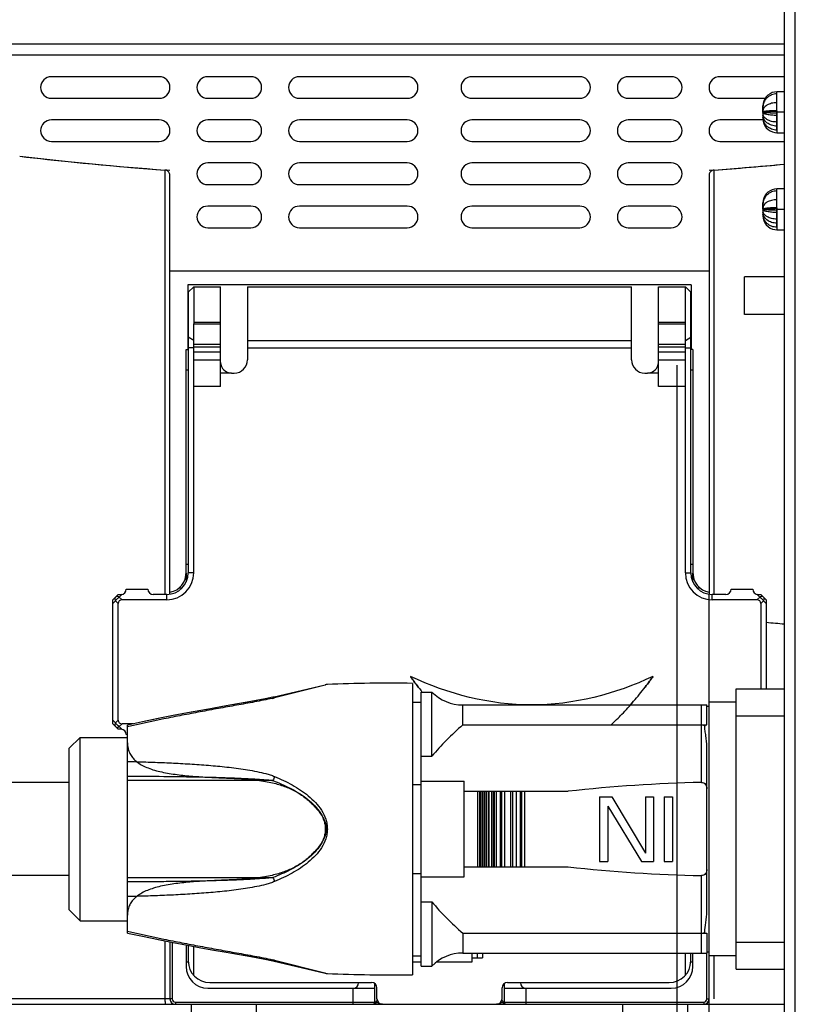
# Model space of a CAD drawing. Units: millimetres. Extents: x 4588 to 18552, y 1547 to 3255.
# Drawn here: x 13921 to 13993, y 2575 to 2666 of the extents above; entities that cross this region are included whole.
import ezdxf

# ---------------------------------------------------------------- set-up
doc = ezdxf.new("R2010")
doc.units = ezdxf.units.MM
for name, color, linetype in [('02___PRT_ALL_AXES', 7, 'Continuous'), ('03___PRT_ALL_CURVES', 7, 'Continuous'), ('101', 7, 'Continuous')]:
    doc.layers.add(name, color=color, linetype=linetype)

msp = doc.modelspace()

# ---------------------------------------------------------------- linework, layer by layer
at = {"color": 7, "linetype": 'Continuous'}
for p, q in [((13991.933, 2215.809), (13991.933, 2903.409)), ((13992.933, 2215.809), (13992.933, 2903.409)), ((13991.933, 2663.609), (13865.033, 2663.609)), ((13991.933, 2662.609), (13879.933, 2662.609)), ((13933.933, 2660.609), (13923.933, 2660.609)), ((13942.433, 2660.609), (13938.433, 2660.609)), ((13956.933, 2660.609), (13946.933, 2660.609)), ((13972.933, 2660.609), (13962.933, 2660.609)), ((13981.433, 2660.609), (13977.433, 2660.609)), ((13991.933, 2660.609), (13985.933, 2660.609)), ((13923.933, 2658.609), (13933.933, 2658.609)), ((13938.433, 2658.609), (13942.433, 2658.609)), ((13946.933, 2658.609), (13956.933, 2658.609)), ((13962.933, 2658.609), (13972.933, 2658.609)), ((13977.433, 2658.609), (13981.433, 2658.609)), ((13985.933, 2658.609), (13990.144, 2658.609)), ((13933.933, 2656.609), (13923.933, 2656.609)), ((13942.433, 2656.609), (13938.433, 2656.609)), ((13956.933, 2656.609), (13946.933, 2656.609)), ((13972.933, 2656.609), (13962.933, 2656.609)), ((13981.433, 2656.609), (13977.433, 2656.609)), ((13989.933, 2656.609), (13985.933, 2656.609)), ((13923.933, 2654.609), (13933.933, 2654.609)), ((13938.433, 2654.609), (13942.433, 2654.609)), ((13946.933, 2654.609), (13956.933, 2654.609)), ((13962.933, 2654.609), (13972.933, 2654.609)), ((13977.433, 2654.609), (13981.433, 2654.609)), ((13985.933, 2654.609), (13991.933, 2654.609)), ((13934.469, 2651.957), (13934.469, 2612.609)), ((13942.433, 2652.609), (13938.433, 2652.609)), ((13956.933, 2652.609), (13946.933, 2652.609)), ((13972.933, 2652.609), (13962.933, 2652.609)), ((13981.433, 2652.609), (13977.433, 2652.609)), ((13985.397, 2612.609), (13985.397, 2651.957)), ((13934.933, 2612.609), (13934.933, 2651.459)), ((13984.933, 2651.459), (13984.933, 2612.609)), ((13938.433, 2650.609), (13942.433, 2650.609)), ((13946.933, 2650.609), (13956.933, 2650.609)), ((13962.933, 2650.609), (13972.933, 2650.609)), ((13977.433, 2650.609), (13981.433, 2650.609)), ((13942.433, 2648.609), (13938.433, 2648.609)), ((13956.933, 2648.609), (13946.933, 2648.609)), ((13972.933, 2648.609), (13962.933, 2648.609)), ((13981.433, 2648.609), (13977.433, 2648.609)), ((13938.433, 2646.609), (13942.433, 2646.609)), ((13946.933, 2646.609), (13956.933, 2646.609)), ((13962.933, 2646.609), (13972.933, 2646.609)), ((13977.433, 2646.609), (13981.433, 2646.609)), ((13934.933, 2642.609), (13984.933, 2642.609)), ((13936.583, 2641.309), (13936.583, 2635.309)), ((13983.283, 2641.309), (13936.583, 2641.309)), ((13936.633, 2640.624), (13937.133, 2641.124)), ((13937.133, 2641.124), (13937.133, 2637.811)), ((13939.633, 2631.891), (13939.633, 2641.124)), ((13942.133, 2641.123), (13942.133, 2634.374)), ((13977.733, 2634.374), (13977.733, 2641.123)), ((13980.233, 2631.891), (13980.233, 2641.124)), ((13982.733, 2637.811), (13982.733, 2641.124)), ((13983.233, 2640.624), (13982.733, 2641.124)), ((13983.283, 2641.309), (13983.283, 2635.309)), ((13936.633, 2640.009), (13936.583, 2640.009)), ((13936.633, 2640.624), (13936.633, 2614.609)), ((13983.233, 2614.609), (13983.233, 2640.624)), ((13983.283, 2640.009), (13983.233, 2640.009)), ((13939.633, 2637.811), (13937.133, 2637.811)), ((13937.133, 2614.609), (13937.133, 2637.692)), ((13937.135, 2637.692), (13939.633, 2637.692)), ((13982.733, 2637.811), (13980.233, 2637.811)), ((13980.233, 2637.692), (13982.731, 2637.692)), ((13982.733, 2614.609), (13982.733, 2637.692)), ((13937.133, 2636.14), (13936.633, 2636.47)), ((13982.733, 2636.14), (13983.233, 2636.47)), ((13936.583, 2636.209), (13936.633, 2636.209)), ((13937.133, 2635.478), (13936.633, 2635.478)), ((13937.133, 2635.821), (13939.633, 2635.821)), ((13937.133, 2635.549), (13939.633, 2635.549)), ((13942.133, 2636.14), (13977.733, 2636.14)), ((13942.133, 2635.478), (13977.733, 2635.478)), ((13980.233, 2635.821), (13982.733, 2635.821)), ((13980.233, 2635.549), (13982.733, 2635.549)), ((13982.733, 2635.478), (13983.233, 2635.478)), ((13983.233, 2636.209), (13983.283, 2636.209)), ((13936.433, 2614.678), (13936.433, 2635.309)), ((13936.433, 2635.309), (13936.583, 2635.309)), ((13937.133, 2635.1), (13939.633, 2635.1)), ((13980.233, 2635.1), (13982.733, 2635.1)), ((13983.433, 2635.309), (13983.283, 2635.309)), ((13983.433, 2635.309), (13983.433, 2614.678)), ((13939.633, 2634.324), (13937.133, 2634.324)), ((13982.733, 2634.324), (13980.233, 2634.324)), ((13936.633, 2633.411), (13936.433, 2633.411)), ((13940.632, 2633.124), (13939.633, 2633.112)), ((13940.632, 2633.124), (13940.883, 2633.124)), ((13978.983, 2633.124), (13979.234, 2633.124)), ((13980.233, 2633.112), (13979.234, 2633.124)), ((13983.433, 2633.411), (13983.233, 2633.411)), ((13939.633, 2631.891), (13937.133, 2631.891)), ((13982.733, 2631.891), (13980.233, 2631.891)), ((13936.433, 2615.411), (13936.633, 2615.411)), ((13983.233, 2615.411), (13983.433, 2615.411)), ((13936.433, 2614.594), (13936.433, 2613.773)), ((13937.133, 2614.609), (13936.633, 2614.609)), ((13982.733, 2614.609), (13983.233, 2614.609)), ((13983.433, 2613.773), (13983.433, 2614.594)), ((13929.633, 2612.109), (13930.133, 2612.609)), ((13930.133, 2612.609), (13930.383, 2612.609)), ((13930.5, 2612.623), (13930.236, 2612.359)), ((13930.883, 2613.109), (13932.883, 2613.109)), ((13934.633, 2612.609), (13933.383, 2612.609)), ((13934.633, 2612.109), (13934.633, 2612.609)), ((13935.783, 2613.209), (13936.058, 2613.209)), ((13983.808, 2613.209), (13984.083, 2613.209)), ((13985.233, 2612.109), (13985.233, 2612.609)), ((13986.483, 2612.609), (13985.233, 2612.609)), ((13986.983, 2613.109), (13988.983, 2613.109)), ((13989.365, 2612.623), (13989.629, 2612.359)), ((13989.483, 2612.609), (13989.733, 2612.609)), ((13990.233, 2612.109), (13989.733, 2612.609)), ((13929.633, 2600.609), (13929.633, 2612.109)), ((13929.633, 2611.755), (13929.883, 2612.005)), ((13930.133, 2611.755), (13929.883, 2612.005)), ((13930.133, 2600.962), (13930.133, 2611.755)), ((13930.486, 2612.109), (13930.236, 2612.359)), ((13934.633, 2612.109), (13930.486, 2612.109)), ((13989.379, 2612.109), (13985.233, 2612.109)), ((13989.379, 2612.109), (13989.629, 2612.359)), ((13989.733, 2611.755), (13989.983, 2612.005)), ((13989.733, 2611.755), (13989.733, 2603.859)), ((13990.233, 2611.755), (13989.983, 2612.005)), ((13990.233, 2612.109), (13990.233, 2603.859)), ((13957.433, 2604.362), (13957.433, 2577.356)), ((13944.474, 2603.073), (13949.339, 2604.232)), ((13949.314, 2604.204), (13944.64, 2603.028)), ((13949.352, 2604.214), (13949.314, 2604.204)), ((13949.529, 2604.258), (13949.352, 2604.214)), ((13958.233, 2578.159), (13958.233, 2603.559)), ((13958.233, 2603.559), (13959.233, 2603.559)), ((13959.233, 2597.602), (13959.233, 2603.559)), ((13987.433, 2577.859), (13987.433, 2603.859)), ((13987.433, 2603.859), (13991.933, 2603.859)), ((13943.745, 2602.917), (13943.743, 2602.917)), ((13944.474, 2603.073), (13943.749, 2602.918)), ((13957.433, 2602.609), (13958.233, 2602.609)), ((13984.933, 2575.109), (13984.933, 2602.609)), ((13987.433, 2602.609), (13984.933, 2602.609)), ((13962.089, 2600.523), (13962.089, 2602.359)), ((13962.089, 2602.359), (13984.233, 2602.359)), ((13984.233, 2595.181), (13984.233, 2602.359)), ((13984.733, 2602.259), (13984.933, 2602.259)), ((13929.633, 2600.962), (13929.883, 2600.712)), ((13930.133, 2600.962), (13929.883, 2600.712)), ((13932.388, 2600.803), (13930.99, 2600.499)), ((13933.852, 2601.106), (13932.388, 2600.803)), ((13987.433, 2601.359), (13991.933, 2601.359)), ((13930.133, 2600.109), (13929.633, 2600.609)), ((13930.383, 2600.109), (13930.133, 2600.109)), ((13930.486, 2600.609), (13930.236, 2600.359)), ((13930.5, 2600.095), (13930.236, 2600.359)), ((13931.494, 2600.609), (13930.486, 2600.609)), ((13930.99, 2581.218), (13930.99, 2600.499)), ((13962.089, 2600.523), (13984.233, 2600.523)), ((13984.533, 2600.439), (13984.533, 2600.523)), ((13925.59, 2598.359), (13926.59, 2599.359)), ((13926.59, 2582.359), (13926.59, 2599.359)), ((13926.59, 2599.359), (13930.99, 2599.359)), ((13930.99, 2599.609), (13930.883, 2599.609)), ((13925.59, 2583.359), (13925.59, 2598.359)), ((13984.733, 2583.237), (13984.733, 2598.48)), ((13958.233, 2597.602), (13959.233, 2597.602)), ((13944.485, 2595.359), (13930.99, 2595.359)), ((13958.233, 2595.288), (13962.233, 2595.288)), ((13962.233, 2586.43), (13962.233, 2595.288)), ((13925.59, 2595.159), (13902.933, 2595.159)), ((13957.433, 2594.99), (13958.233, 2594.99)), ((13962.233, 2594.359), (13971.876, 2594.359)), ((13963.495, 2587.359), (13963.495, 2594.359)), ((13963.635, 2594.359), (13963.635, 2587.359)), ((13963.743, 2594.359), (13963.743, 2587.359)), ((13963.894, 2594.359), (13963.894, 2587.359)), ((13964.047, 2594.359), (13964.047, 2587.359)), ((13964.113, 2594.359), (13964.113, 2587.359)), ((13964.252, 2594.359), (13964.252, 2587.359)), ((13964.45, 2594.359), (13964.45, 2587.359)), ((13964.517, 2594.359), (13964.517, 2587.359)), ((13964.747, 2594.359), (13964.747, 2587.359)), ((13964.924, 2594.359), (13964.924, 2587.359)), ((13965.011, 2594.359), (13965.011, 2587.359)), ((13965.197, 2594.359), (13965.197, 2587.359)), ((13965.55, 2594.359), (13965.55, 2587.359)), ((13965.679, 2594.359), (13965.679, 2587.359)), ((13965.953, 2594.359), (13965.953, 2587.359)), ((13966.524, 2594.359), (13966.524, 2587.359)), ((13966.698, 2594.359), (13966.698, 2587.359)), ((13967.054, 2594.359), (13967.054, 2587.359)), ((13967.403, 2594.359), (13967.403, 2587.359)), ((13967.532, 2594.359), (13967.532, 2587.359)), ((13967.819, 2594.359), (13967.819, 2587.359)), ((13974.783, 2593.859), (13974.783, 2587.859)), ((13974.783, 2593.859), (13975.908, 2593.859)), ((13975.908, 2593.859), (13979.033, 2588.625)), ((13979.033, 2593.859), (13979.033, 2588.625)), ((13979.033, 2593.859), (13979.783, 2593.859)), ((13979.783, 2593.859), (13979.783, 2587.859)), ((13980.783, 2593.859), (13980.783, 2587.859)), ((13980.783, 2593.859), (13981.533, 2593.859)), ((13981.533, 2593.859), (13981.533, 2587.859)), ((13975.533, 2592.965), (13975.533, 2587.859)), ((13975.533, 2592.965), (13978.658, 2587.859)), ((13962.233, 2587.359), (13971.876, 2587.359)), ((13974.783, 2587.859), (13975.533, 2587.859)), ((13978.658, 2587.859), (13979.783, 2587.859)), ((13980.783, 2587.859), (13981.533, 2587.859)), ((13925.59, 2586.559), (13902.933, 2586.559)), ((13930.99, 2586.359), (13944.485, 2586.359)), ((13957.433, 2586.728), (13958.233, 2586.728)), ((13958.233, 2586.43), (13962.233, 2586.43)), ((13984.233, 2579.359), (13984.233, 2586.537)), ((13925.59, 2583.359), (13926.59, 2582.359)), ((13958.233, 2584.116), (13959.233, 2584.116)), ((13959.233, 2584.116), (13959.233, 2578.159)), ((13926.59, 2582.359), (13930.99, 2582.359)), ((13930.99, 2581.218), (13932.395, 2580.913)), ((13932.388, 2580.915), (13933.859, 2580.611)), ((13962.089, 2581.195), (13962.089, 2579.359)), ((13962.089, 2581.195), (13984.233, 2581.195)), ((13984.533, 2581.195), (13984.533, 2581.279)), ((13934.469, 2580.49), (13934.469, 2575.109)), ((13934.933, 2580.398), (13934.933, 2575.109)), ((13935.133, 2580.358), (13935.133, 2575.109)), ((13936.433, 2580.111), (13936.433, 2578.109)), ((13936.633, 2580.073), (13936.633, 2578.624)), ((13937.133, 2577.301), (13937.133, 2579.981)), ((13987.433, 2580.359), (13991.933, 2580.359)), ((13957.433, 2579.109), (13958.233, 2579.109)), ((13962.089, 2579.359), (13984.233, 2579.359)), ((13962.933, 2579.359), (13962.933, 2578.509)), ((13962.933, 2578.924), (13963.933, 2578.924)), ((13963.433, 2579.359), (13963.433, 2578.924)), ((13963.933, 2579.359), (13963.933, 2578.924)), ((13982.733, 2577.301), (13982.733, 2579.359)), ((13983.233, 2578.624), (13983.233, 2579.359)), ((13983.433, 2578.109), (13983.433, 2579.359)), ((13984.733, 2579.459), (13984.933, 2579.459)), ((13984.733, 2575.109), (13984.733, 2579.359)), ((13987.433, 2579.109), (13984.933, 2579.109)), ((13985.397, 2575.109), (13985.397, 2579.109)), ((13936.433, 2578.542), (13936.633, 2578.542)), ((13944.475, 2578.645), (13949.339, 2577.486)), ((13944.64, 2578.69), (13949.302, 2577.517)), ((13958.233, 2578.509), (13957.433, 2578.509)), ((13958.233, 2578.159), (13959.233, 2578.159)), ((13962.933, 2578.509), (13959.652, 2578.509)), ((13983.233, 2578.542), (13983.433, 2578.542)), ((13949.302, 2577.517), (13949.354, 2577.504)), ((13949.354, 2577.504), (13949.529, 2577.459)), ((13987.433, 2577.859), (13991.933, 2577.859)), ((13938.433, 2576.109), (13953.91, 2576.109)), ((13938.633, 2576.624), (13953.633, 2576.624)), ((13951.933, 2574.609), (13951.933, 2576.109)), ((13953.933, 2574.809), (13953.933, 2576.522)), ((13954.133, 2575.124), (13954.133, 2576.124)), ((13965.733, 2575.124), (13965.733, 2576.124)), ((13965.933, 2576.522), (13965.933, 2574.809)), ((13965.955, 2576.109), (13981.433, 2576.109)), ((13966.233, 2576.624), (13981.233, 2576.624)), ((13967.933, 2576.109), (13967.933, 2574.609)), ((13935.133, 2575.109), (13883.367, 2575.109)), ((13934.933, 2574.609), (13954.633, 2574.609)), ((13935.433, 2574.809), (13935.433, 2574.609)), ((13935.433, 2574.809), (13953.933, 2574.809)), ((13936.933, 2544.409), (13936.933, 2574.609)), ((13942.933, 2574.609), (13942.933, 2544.409)), ((13953.933, 2574.809), (13954.1, 2574.804)), ((13954.433, 2574.671), (13954.433, 2574.609)), ((13954.633, 2574.624), (13965.233, 2574.624)), ((13965.233, 2574.609), (13984.933, 2574.609)), ((13965.433, 2574.671), (13965.433, 2574.609)), ((13965.611, 2574.803), (13965.806, 2574.804)), ((13965.806, 2574.804), (13965.916, 2574.807)), ((13965.933, 2574.809), (13984.433, 2574.809)), ((13976.933, 2544.409), (13976.933, 2574.609)), ((13982.933, 2574.609), (13982.933, 2544.409)), ((13984.433, 2574.809), (13984.433, 2574.609)), ((13984.733, 2575.109), (13984.933, 2575.109))]:
    msp.add_line(p, q, dxfattribs=at)
at = {"color": 2, "linetype": 'Continuous'}
for p, q in [((13934.933, 2651.924), (13934.468, 2651.957)), ((13985.397, 2651.957), (13984.933, 2651.924)), ((13981.933, 2633.859), (13981.933, 2547.859)), ((13984.933, 2602.609), (13984.933, 2612.609)), ((13984.733, 2600.523), (13984.733, 2602.359)), ((13984.233, 2600.523), (13984.733, 2600.523)), ((13984.233, 2581.195), (13984.733, 2581.195)), ((13984.733, 2581.195), (13984.733, 2579.359)), ((13879.933, 2574.609), (13934.933, 2574.609)), ((13984.933, 2569.258), (13984.933, 2575.109)), ((13984.933, 2574.609), (13991.933, 2574.609))]:
    msp.add_line(p, q, dxfattribs=at)
at = {"color": 6, "linetype": 'Continuous'}
for p, q in [((13984.233, 2602.359), (13984.733, 2602.359)), ((13984.233, 2579.359), (13984.733, 2579.359))]:
    msp.add_line(p, q, dxfattribs=at)
at = {"color": 7, "linetype": 'Continuous'}
for points in [[(13943.749, 2602.918), (13942.938, 2602.765), (13942.106, 2602.616), (13941.19, 2602.456)], [(13942.943, 2602.766), (13942.111, 2602.617), (13941.196, 2602.457)], [(13937.808, 2601.86), (13936.551, 2601.629), (13935.239, 2601.38), (13933.852, 2601.106)], [(13937.801, 2601.859), (13936.544, 2601.628), (13935.232, 2601.379)], [(13940.157, 2602.276), (13939.018, 2602.076), (13937.801, 2601.859)], [(13941.196, 2602.457), (13940.15, 2602.275), (13939.011, 2602.075)], [(13933.859, 2601.107), (13932.395, 2600.804), (13930.99, 2600.499)], [(13933.852, 2580.612), (13935.232, 2580.339), (13936.544, 2580.09), (13937.801, 2579.859), (13939.011, 2579.643), (13940.15, 2579.443)], [(13933.859, 2580.611), (13935.239, 2580.338), (13936.551, 2580.088), (13937.808, 2579.857), (13939.018, 2579.641), (13940.157, 2579.442)], [(13940.15, 2579.443), (13941.196, 2579.261), (13942.111, 2579.101), (13942.943, 2578.952), (13943.745, 2578.8)], [(13941.19, 2579.262), (13942.106, 2579.102), (13942.938, 2578.953), (13943.743, 2578.801), (13944.475, 2578.645)]]:
    msp.add_lwpolyline(points, dxfattribs=at)
for centre, radius, start, end in [((13923.933, 2659.609), 1, 90, 270), ((13933.933, 2659.609), 1, 270, 90), ((13938.433, 2659.609), 1, 90, 270), ((13942.433, 2659.609), 1, 270, 90), ((13946.933, 2659.609), 1, 90, 270), ((13956.933, 2659.609), 1, 270, 90), ((13962.933, 2659.609), 1, 90, 270), ((13972.933, 2659.609), 1, 270, 90), ((13977.433, 2659.609), 1, 90, 270), ((13981.433, 2659.609), 1, 270, 90), ((13985.933, 2659.609), 1, 90, 270), ((13923.933, 2655.609), 1, 90, 270), ((13933.933, 2655.609), 1, 270, 90), ((13938.433, 2655.609), 1, 90, 270), ((13942.433, 2655.609), 1, 270, 90), ((13946.933, 2655.609), 1, 90, 270), ((13956.933, 2655.609), 1, 270, 90), ((13962.933, 2655.609), 1, 90, 270), ((13972.933, 2655.609), 1, 270, 90), ((13977.433, 2655.609), 1, 90, 270), ((13981.433, 2655.609), 1, 270, 90), ((13985.933, 2655.609), 1, 90, 270), ((13954.573, 2936.445), 285.194, 263.23831, 265.31684), ((13957.06, 2966.016), 314.87, 265.30513, 265.88567), ((13938.433, 2651.609), 1, 90, 270), ((13942.433, 2651.609), 1, 270, 90), ((13946.933, 2651.609), 1, 90, 270), ((13956.933, 2651.609), 1, 270, 90), ((13962.933, 2651.609), 1, 90, 270), ((13972.933, 2651.609), 1, 270, 90), ((13977.433, 2651.609), 1, 90, 270), ((13981.433, 2651.609), 1, 270, 90), ((13962.76, 2966.538), 315.395, 274.11584, 274.66096), ((13964.155, 2949.495), 298.294, 274.65994, 275.34345), ((13938.433, 2647.609), 1, 90, 270), ((13942.433, 2647.609), 1, 270, 90), ((13946.933, 2647.609), 1, 90, 270), ((13956.933, 2647.609), 1, 270, 90), ((13962.933, 2647.609), 1, 90, 270), ((13972.933, 2647.609), 1, 270, 90), ((13977.433, 2647.609), 1, 90, 270), ((13981.433, 2647.609), 1, 270, 90), ((13940.628, 2637.816), 3.495, 180.06965, 182.02023), ((13979.238, 2637.816), 3.495, 357.97977, 359.93035), ((13940.633, 2634.124), 1, 180, 269.93116), ((13940.883, 2634.374), 1.25, 270, 0), ((13978.983, 2634.374), 1.25, 180, 270), ((13979.233, 2634.124), 1, 270.05772, 0), ((13934.633, 2614.609), 2.5, 270, 0), ((13934.633, 2614.609), 2, 270, 0), ((13934.633, 2614.594), 1.8, 279.59407, 3.14171), ((13985.233, 2614.609), 2.5, 180, 270), ((13985.233, 2614.609), 2, 180, 270), ((13985.233, 2614.594), 1.8, 176.85829, 260.40593), ((13930.383, 2613.109), 0.5, 270, 0), ((13933.383, 2613.109), 0.5, 180, 270), ((13986.483, 2613.109), 0.5, 270, 0), ((13989.483, 2613.109), 0.5, 180, 270), ((13930.638, 2611.604), 0.856, 129.17973, 140.82027), ((13989.228, 2611.604), 0.856, 39.1909, 50.84232), ((13980.088, 2486.923), 123.487, 84.49569, 85.28726), ((13955.278, 2466.879), 137.5, 89.10203, 92.39661), ((13949.571, 2603.259), 1, 92.39619, 103.40531), ((13962.089, 2606.359), 4, 224.427, 270), ((13941.684, 2614.837), 12.173, 282.98717, 284.05249), ((13930.638, 2601.114), 0.856, 219.17973, 230.82027), ((13930.383, 2599.609), 0.5, 0, 90), ((13987.082, 2600.439), 2.549, 180.002, 180.79288), ((13948.626, 2593.85), 4.407, 154.75557, 159.97595), ((13948.625, 2587.868), 4.407, 200.0241, 205.24453), ((13962.089, 2575.359), 4, 90, 135.573), ((13938.433, 2578.109), 2, 180, 270), ((13938.633, 2578.624), 2, 180, 270), ((13941.476, 2566.017), 13.062, 75.98416, 76.95516), ((13981.233, 2578.624), 2, 270, 0), ((13981.433, 2578.109), 2, 270, 0), ((13949.571, 2578.458), 1, 256.59469, 267.60381), ((13955.278, 2714.839), 137.5, 267.60339, 270.89797), ((13951.933, 2576.609), 0.5, 270, 0), ((13953.633, 2576.124), 0.5, 0, 90), ((13966.233, 2576.124), 0.5, 90, 180), ((13967.933, 2576.609), 0.5, 180, 270), ((13935.433, 2575.109), 0.5, 180, 270), ((13935.433, 2575.109), 0.3, 180, 270), ((13953.733, 2574.809), 0.2, 270, 0), ((13954.362, 2599.923), 25.12, 269.40068, 269.86929), ((13954.633, 2575.124), 0.5, 180, 270), ((13965.233, 2575.124), 0.5, 270, 0), ((13966.133, 2574.809), 0.2, 180, 270), ((13984.433, 2575.109), 0.5, 270, 0), ((13984.433, 2575.109), 0.3, 270, 0)]:
    msp.add_arc(centre, radius, start, end, dxfattribs=at)
at = {"color": 2, "linetype": 'Continuous'}
for centre, radius, start, end in [((13955.447, 2945.151), 293.943, 263.26895, 265.90739), ((13963.49, 2957.059), 305.887, 274.10687, 275.33552)]:
    msp.add_arc(centre, radius, start, end, dxfattribs=at)
at = {"color": 40, "linetype": 'Continuous'}
for centre, radius, start, end in [((13985.711, 2625.246), 34.935, 217.41479, 218.12278), ((13984.904, 2624.615), 33.91, 218.125, 218.3864)]:
    msp.add_arc(centre, radius, start, end, dxfattribs=at)
at = {"color": 7, "linetype": 'Continuous'}
for centre, major_axis, ratio, start_param, end_param in [((13934.433, 2651.459), (-0.001, 0.5), 1, -1.191979, -0.074138), ((13985.433, 2651.459), (0.489, 0.105), 1, 1.807585, 2.930256), ((13985.433, 2651.459), (0, 0.5), 1, 0.071876, 0.448125), ((13934.433, 2651.459), (0.426, 0.262), 1, -0.551732, -0.170631), ((13930.84, 2611.402), (-0.612, 0.612), 0.57735, -0.523599, 0.523599), ((13989.026, 2611.402), (0.612, 0.612), 0.57735, -0.523599, 0.523599), ((13930.84, 2601.316), (-0.612, -0.612), 0.57735, -0.523599, 0.523599), ((13987.391, 2536.366), (91.24, 0), 0.645009, 1.605414, 1.741668), ((13987.391, 2645.352), (91.24, 0), 0.645009, 4.541518, 4.677771)]:
    msp.add_ellipse(centre, major_axis=major_axis, ratio=ratio, start_param=start_param, end_param=end_param, dxfattribs=at)
for points, start_tangent, end_tangent in [([(13929.834, 2612.268), (13929.83, 2612.239), (13929.834, 2612.145)], (-0.221525, -0.975155), (0.182955, -0.983121)), ([(13929.883, 2612.359), (13929.842, 2612.294), (13929.834, 2612.268)], (-0.707107, -0.707107), (-0.221525, -0.975155)), ([(13929.834, 2612.145), (13929.842, 2612.111), (13929.883, 2612.005)], (0.182955, -0.983121), (0.447214, -0.894427)), ([(13929.974, 2612.407), (13929.948, 2612.4), (13929.883, 2612.359)], (-0.975155, -0.221525), (-0.707107, -0.707107)), ([(13929.883, 2612.005), (13929.902, 2612.041), (13929.974, 2612.145)], (0.447214, 0.894427), (0.631551, 0.775334)), ([(13930.097, 2612.407), (13930.064, 2612.412), (13929.974, 2612.407)], (-0.983121, 0.182955), (-0.975155, -0.221525)), ([(13930.236, 2612.359), (13930.201, 2612.375), (13930.097, 2612.407)], (-0.894427, 0.447214), (-0.983121, 0.182955)), ([(13930.097, 2612.268), (13930.201, 2612.34), (13930.236, 2612.359)], (0.775334, 0.631551), (0.894427, 0.447214)), ([(13989.769, 2612.407), (13989.735, 2612.4), (13989.629, 2612.359)], (-0.983236, -0.182338), (-0.894427, -0.447214)), ([(13989.629, 2612.359), (13989.665, 2612.34), (13989.769, 2612.268)], (0.894427, -0.447214), (0.775581, -0.631248)), ([(13989.892, 2612.407), (13989.863, 2612.412), (13989.769, 2612.407)], (-0.97505, 0.221987), (-0.983236, -0.182338)), ([(13989.983, 2612.359), (13989.918, 2612.4), (13989.892, 2612.407)], (-0.707107, 0.707107), (-0.97505, 0.221987)), ([(13989.892, 2612.145), (13989.964, 2612.041), (13989.983, 2612.005)], (0.631705, -0.775209), (0.447214, -0.894427)), ([(13990.031, 2612.268), (13989.983, 2612.359)], (-0.222894, 0.974843), (-0.707107, 0.707107)), ([(13989.983, 2612.005), (13989.999, 2612.041), (13990.031, 2612.145)], (0.447214, 0.894427), (0.182024, 0.983294)), ([(13990.031, 2612.145), (13990.036, 2612.178), (13990.031, 2612.268)], (0.182024, 0.983294), (-0.222894, 0.974843)), ([(13944.42, 2602.975), (13943.61, 2602.803), (13942.783, 2602.643), (13941.108, 2602.337), (13939.423, 2602.033), (13937.734, 2601.723), (13936.045, 2601.401), (13934.357, 2601.064), (13930.99, 2600.336)], (-0.9742, -0.225688), (-0.97482, -0.222991)), ([(13944.64, 2603.028), (13944.559, 2603.072), (13944.485, 2603.075)], (-0.794934, 0.606695), (-0.972754, -0.231838)), ([(13929.883, 2600.712), (13929.866, 2600.677), (13929.834, 2600.573)], (-0.447214, -0.894427), (-0.182955, -0.983121)), ([(13929.974, 2600.573), (13929.902, 2600.677), (13929.883, 2600.712)], (-0.631551, 0.775334), (-0.447214, 0.894427)), ([(13929.834, 2600.573), (13929.83, 2600.54), (13929.834, 2600.45)], (-0.182955, -0.983121), (0.221525, -0.975155)), ([(13929.834, 2600.45), (13929.842, 2600.424), (13929.883, 2600.359)], (0.221525, -0.975155), (0.707107, -0.707107)), ([(13929.883, 2600.359), (13929.948, 2600.318), (13929.974, 2600.31)], (0.707107, -0.707107), (0.975155, -0.221525)), ([(13929.974, 2600.31), (13930.002, 2600.306), (13930.097, 2600.31)], (0.975155, -0.221525), (0.983121, 0.182955)), ([(13930.236, 2600.359), (13930.201, 2600.378), (13930.097, 2600.45)], (-0.894427, 0.447214), (-0.775334, 0.631551)), ([(13930.097, 2600.31), (13930.131, 2600.318), (13930.236, 2600.359)], (0.983121, 0.182955), (0.894427, 0.447214)), ([(13962.089, 2600.523), (13960.568, 2599.089), (13959.233, 2597.602)], (-0.736273, -0.676685), (-0.60876, -0.793354)), ([(13984.233, 2600.523), (13984.313, 2600.517), (13984.533, 2600.439)], (1, 0), (0.84599, -0.533199)), ([(13984.733, 2598.48), (13984.636, 2599.515), (13984.567, 2599.978), (13984.533, 2600.404)], (0, 1), (-0.013803, 0.999905)), ([(13930.99, 2597.119), (13932.701, 2597.075), (13934.416, 2597.014), (13936.133, 2596.931), (13937.852, 2596.819), (13939.571, 2596.672), (13940.429, 2596.58), (13941.285, 2596.472), (13942.138, 2596.345), (13942.987, 2596.19), (13943.825, 2595.996), (13944.237, 2595.876), (13944.64, 2595.729)], (0.999786, -0.020691), (0.922774, -0.385341)), ([(13930.99, 2595.765), (13934.362, 2595.741), (13936.049, 2595.719), (13937.738, 2595.688), (13939.427, 2595.646), (13941.116, 2595.587), (13941.961, 2595.549), (13942.804, 2595.503), (13943.646, 2595.443), (13944.067, 2595.406), (13944.485, 2595.359)], (0.999993, -0.003642), (0.991796, -0.127828)), ([(13944.485, 2595.359), (13946.066, 2594.653), (13946.823, 2594.227), (13947.542, 2593.738), (13948.204, 2593.17), (13948.773, 2592.505), (13949.184, 2591.727), (13949.299, 2591.3), (13949.339, 2590.859)], (0.932728, -0.360581), (0.000291, -1)), ([(13944.64, 2595.729), (13946.263, 2594.946), (13947.034, 2594.475), (13947.762, 2593.936), (13948.426, 2593.315), (13948.987, 2592.595), (13949.382, 2591.768), (13949.492, 2591.319), (13949.529, 2590.859)], (0.922801, -0.385277), (0.000375, -1)), ([(13984.233, 2595.181), (13984.439, 2595.132), (13984.602, 2594.995), (13984.7, 2594.806), (13984.733, 2594.596)], (0.999751, 0.022332), (0, -1)), ([(13949.339, 2590.859), (13949.299, 2590.417), (13949.184, 2589.99), (13948.773, 2589.212), (13948.204, 2588.547), (13947.542, 2587.98), (13946.823, 2587.491), (13946.066, 2587.065), (13944.485, 2586.359)], (-0.00031, -1), (-0.932728, -0.360582)), ([(13949.529, 2590.859), (13949.492, 2590.398), (13949.382, 2589.95), (13948.987, 2589.122), (13948.426, 2588.402), (13947.762, 2587.782), (13947.034, 2587.243), (13946.263, 2586.772), (13944.64, 2585.988)], (-0.000403, -1), (-0.922799, -0.385281)), ([(13984.733, 2587.122), (13984.7, 2586.911), (13984.602, 2586.723), (13984.439, 2586.586), (13984.233, 2586.537)], (0, -1), (-0.999751, 0.022332)), ([(13944.485, 2586.359), (13944.067, 2586.312), (13943.646, 2586.274), (13942.804, 2586.215), (13941.961, 2586.168), (13941.116, 2586.13), (13939.427, 2586.072), (13937.738, 2586.029), (13936.049, 2585.999), (13934.362, 2585.977), (13930.99, 2585.953)], (-0.991797, -0.127824), (-0.999993, -0.003641)), ([(13944.64, 2585.988), (13944.237, 2585.842), (13943.825, 2585.721), (13942.987, 2585.527), (13942.138, 2585.373), (13941.285, 2585.246), (13940.429, 2585.138), (13939.571, 2585.046), (13937.852, 2584.898), (13936.133, 2584.787), (13934.416, 2584.704), (13932.701, 2584.642), (13930.99, 2584.599)], (-0.922776, -0.385336), (-0.999786, -0.02069)), ([(13959.233, 2584.116), (13960.568, 2582.629), (13962.089, 2581.195)], (0.60876, -0.793354), (0.736273, -0.676685)), ([(13984.533, 2581.279), (13984.633, 2582.182), (13984.733, 2583.237)], (0, 1), (0, 1)), ([(13930.99, 2581.382), (13934.358, 2580.653), (13936.046, 2580.316), (13937.736, 2579.994), (13939.426, 2579.684), (13941.112, 2579.38), (13941.952, 2579.228), (13942.787, 2579.074), (13943.615, 2578.914), (13944.424, 2578.741)], (0.97482, -0.222991), (0.974128, -0.225996)), ([(13984.233, 2581.195), (13984.313, 2581.2), (13984.533, 2581.279)], (1, 0), (0.84599, 0.533199)), ([(13944.64, 2578.69), (13944.559, 2578.646), (13944.485, 2578.643)], (-0.794915, -0.60672), (-0.972752, 0.231846)), ([(13934.469, 2575.109), (13934.471, 2574.918), (13934.479, 2574.755), (13934.485, 2574.693), (13934.491, 2574.647), (13934.498, 2574.619), (13934.505, 2574.609)], (0, -1), (1, 0))]:
    msp.add_spline(points, degree=3, dxfattribs=dict(at, start_tangent=start_tangent, end_tangent=end_tangent))
at = {"color": 4, "linetype": 'Continuous'}
for points, start_tangent, end_tangent in [([(13968.483, 2602.359), (13957.233, 2605.009)], (-1, 0), (-0.904636, 0.426184)), ([(13979.733, 2605.009), (13968.483, 2602.359)], (-0.904636, -0.426184), (-1, 0))]:
    msp.add_spline(points, degree=3, dxfattribs=dict(at, start_tangent=start_tangent, end_tangent=end_tangent))
at = {"color": 40, "linetype": 'Continuous'}
for points, start_tangent, end_tangent in [([(13957.964, 2604.021), (13957.564, 2604.553), (13957.317, 2604.892), (13957.233, 2605.009), (13957.317, 2604.892), (13957.564, 2604.553), (13957.964, 2604.021)], (-0.607616, 0.794231), (0.607616, -0.794231)), ([(13979.002, 2604.021), (13979.402, 2604.553), (13979.649, 2604.892), (13979.733, 2605.009), (13979.649, 2604.892), (13979.402, 2604.553), (13979.002, 2604.021)], (0.607616, 0.794231), (-0.607616, -0.794231)), ([(13975.854, 2600.522), (13976.856, 2601.501), (13977.936, 2602.698), (13979.002, 2604.021)], (0.737404, 0.675452), (0.607616, 0.794231)), ([(13977.642, 2602.358), (13977.936, 2602.698), (13979.002, 2604.021)], (0.660003, 0.751263), (0.607616, 0.794231)), ([(13930.99, 2598.859), (13931.021, 2598.466), (13931.128, 2598.066), (13931.321, 2597.683), (13931.595, 2597.338), (13931.948, 2597.032), (13932.387, 2596.758), (13932.909, 2596.519), (13933.506, 2596.315), (13934.164, 2596.147), (13934.866, 2596.013), (13935.59, 2595.907), (13936.314, 2595.824), (13937.043, 2595.757), (13937.794, 2595.703), (13938.591, 2595.658), (13939.459, 2595.619), (13940.4, 2595.579), (13941.354, 2595.531), (13942.248, 2595.468), (13943.056, 2595.384), (13943.787, 2595.276), (13944.448, 2595.142), (13945.025, 2594.99), (13945.546, 2594.817), (13946.044, 2594.615), (13946.535, 2594.372), (13947.016, 2594.085), (13947.468, 2593.763), (13947.856, 2593.438), (13948.179, 2593.13), (13948.449, 2592.841), (13948.678, 2592.57), (13948.875, 2592.309), (13949.047, 2592.048), (13949.197, 2591.774), (13949.319, 2591.482), (13949.403, 2591.174), (13949.433, 2590.859)], (0, -1), (0, -1)), ([(13949.433, 2590.859), (13949.404, 2590.551), (13949.324, 2590.25), (13949.206, 2589.964), (13949.061, 2589.694), (13948.892, 2589.433), (13948.696, 2589.17), (13948.463, 2588.893), (13948.186, 2588.596), (13947.854, 2588.278), (13947.457, 2587.947), (13947.001, 2587.623), (13946.518, 2587.336), (13946.024, 2587.094), (13945.523, 2586.892), (13944.993, 2586.718), (13944.401, 2586.565), (13943.716, 2586.43), (13942.939, 2586.32), (13942.077, 2586.236), (13941.141, 2586.175), (13940.178, 2586.129), (13939.261, 2586.09), (13938.433, 2586.051), (13937.671, 2586.006), (13936.941, 2585.952), (13936.216, 2585.883), (13935.486, 2585.797), (13934.759, 2585.687), (13934.063, 2585.548), (13933.417, 2585.376), (13932.834, 2585.169), (13932.328, 2584.927), (13931.907, 2584.654), (13931.568, 2584.351), (13931.305, 2584.01), (13931.121, 2583.633), (13931.02, 2583.242), (13930.99, 2582.859)], (0, -1), (0, -1))]:
    msp.add_spline(points, degree=3, dxfattribs=dict(at, start_tangent=start_tangent, end_tangent=end_tangent))
at = {"layer": '02___PRT_ALL_AXES', "color": 7, "linetype": 'Continuous'}
for p, q in [((13937.133, 2641.124), (13939.633, 2641.124)), ((13942.133, 2641.124), (13977.733, 2641.124)), ((13980.233, 2641.124), (13982.733, 2641.124))]:
    msp.add_line(p, q, dxfattribs=at)
at = {"layer": '03___PRT_ALL_CURVES', "color": 40, "linetype": 'Continuous'}
for p, q in [((13954.633, 2574.621), (13953.933, 2574.621)), ((13965.933, 2574.621), (13965.233, 2574.621))]:
    msp.add_line(p, q, dxfattribs=at)
for start, end in [(151.77792, 155.95729), (24.04271, 27.34057)]:
    msp.add_arc((13959.933, 2571.944), 6.57, start, end, dxfattribs=at)
at = {"layer": '101', "color": 6, "linetype": 'Continuous'}
for p, q in [((13991.933, 2659.218), (13991.21, 2659.205)), ((13991.21, 2657.456), (13991.21, 2659.205)), ((13989.933, 2657.313), (13989.933, 2657.905)), ((13989.939, 2657.316), (13989.933, 2657.311)), ((13989.933, 2657.307), (13989.933, 2656.713)), ((13989.934, 2657.304), (13989.933, 2657.307)), ((13989.954, 2657.322), (13989.939, 2657.316)), ((13991.246, 2657.374), (13991.21, 2657.374)), ((13991.933, 2657.309), (13991.21, 2657.309)), ((13991.246, 2657.23), (13991.21, 2657.23)), ((13991.21, 2655.412), (13991.933, 2655.4)), ((13991.933, 2650.218), (13991.21, 2650.205)), ((13991.21, 2648.456), (13991.21, 2650.205)), ((13989.933, 2648.313), (13989.933, 2648.905)), ((13989.939, 2648.316), (13989.933, 2648.311)), ((13989.933, 2648.307), (13989.933, 2647.713)), ((13989.934, 2648.304), (13989.933, 2648.307)), ((13989.954, 2648.322), (13989.939, 2648.316)), ((13991.246, 2648.374), (13991.21, 2648.374)), ((13991.933, 2648.309), (13991.21, 2648.309)), ((13991.246, 2648.23), (13991.21, 2648.23)), ((13991.21, 2646.412), (13991.933, 2646.4))]:
    msp.add_line(p, q, dxfattribs=at)
at = {"layer": '101', "color": 2, "linetype": 'Continuous'}
for p, q in [((13989.94, 2657.328), (13989.933, 2657.313)), ((13989.941, 2657.327), (13989.933, 2657.311)), ((13989.933, 2657.313), (13989.933, 2657.307)), ((13989.953, 2657.338), (13989.94, 2657.328)), ((13989.954, 2657.339), (13989.941, 2657.327)), ((13991.21, 2655.651), (13991.21, 2657.457)), ((13991.246, 2657.374), (13991.246, 2657.456)), ((13991.246, 2657.23), (13991.246, 2657.374)), ((13991.246, 2657.018), (13991.246, 2657.23)), ((13991.246, 2656.405), (13991.246, 2657.018)), ((13991.246, 2655.651), (13991.246, 2656.405)), ((13991.246, 2655.412), (13991.246, 2655.651)), ((13991.21, 2655.412), (13991.21, 2655.415)), ((13989.94, 2648.328), (13989.933, 2648.313)), ((13989.941, 2648.327), (13989.933, 2648.311)), ((13989.933, 2648.313), (13989.933, 2648.307)), ((13989.953, 2648.338), (13989.94, 2648.328)), ((13989.954, 2648.339), (13989.941, 2648.327)), ((13991.21, 2646.651), (13991.21, 2648.457)), ((13991.246, 2648.374), (13991.246, 2648.456)), ((13991.246, 2648.23), (13991.246, 2648.374)), ((13991.246, 2648.018), (13991.246, 2648.23)), ((13991.246, 2647.405), (13991.246, 2648.018)), ((13991.246, 2646.651), (13991.246, 2647.405)), ((13991.21, 2646.412), (13991.21, 2646.415)), ((13991.246, 2646.412), (13991.246, 2646.651))]:
    msp.add_line(p, q, dxfattribs=at)
at = {"layer": '101', "color": 7, "linetype": 'Continuous'}
for p, q in [((13988.233, 2638.559), (13988.233, 2642.059)), ((13991.933, 2642.059), (13988.233, 2642.059)), ((13991.933, 2638.559), (13988.233, 2638.559))]:
    msp.add_line(p, q, dxfattribs=at)
at = {"layer": '101', "color": 6, "linetype": 'Continuous'}
for points in [[(13991.21, 2659.205), (13991.009, 2659.186), (13990.791, 2659.128), (13990.586, 2659.033), (13990.398, 2658.902), (13990.236, 2658.74), (13990.105, 2658.553), (13990.01, 2658.347), (13989.952, 2658.128), (13989.933, 2657.906)], [(13989.933, 2656.712), (13989.953, 2656.487), (13990.011, 2656.268), (13990.107, 2656.061), (13990.239, 2655.874), (13990.402, 2655.712), (13990.592, 2655.581), (13990.804, 2655.485), (13991.031, 2655.428), (13991.21, 2655.415)], [(13991.21, 2650.205), (13991.009, 2650.186), (13990.791, 2650.128), (13990.586, 2650.033), (13990.398, 2649.902), (13990.236, 2649.74), (13990.105, 2649.553), (13990.01, 2649.347), (13989.952, 2649.128), (13989.933, 2648.906)], [(13989.933, 2647.712), (13989.953, 2647.487), (13990.011, 2647.268), (13990.107, 2647.061), (13990.239, 2646.874), (13990.402, 2646.712), (13990.592, 2646.581), (13990.804, 2646.485), (13991.031, 2646.428), (13991.21, 2646.415)]]:
    msp.add_lwpolyline(points, dxfattribs=at)
at = {"layer": '101', "color": 2, "linetype": 'Continuous'}
for centre, radius, start, end in [((13991.233, 2645.716), 11.74, 90.11051, 90.60106), ((13991.233, 2645.722), 11.734, 90.11031, 90.60114), ((13991.233, 2645.708), 11.749, 89.93415, 90.11094), ((13991.233, 2636.716), 11.74, 90.11051, 90.60106), ((13991.233, 2636.722), 11.734, 90.11031, 90.60114), ((13991.233, 2636.708), 11.749, 89.93415, 90.11094)]:
    msp.add_arc(centre, radius, start, end, dxfattribs=at)
at = {"layer": '101', "color": 6, "linetype": 'Continuous'}
for centre, radius, start, end in [((13991.233, 2663.075), 6.058, 269.78579, 270.12872), ((13991.233, 2658.575), 2.171, 269.40447, 270.36073), ((13991.233, 2657.681), 1.654, 269.21831, 270.47049), ((13991.233, 2657.044), 1.393, 269.07205, 270.55657), ((13991.233, 2654.075), 6.058, 269.78579, 270.12872), ((13991.233, 2649.575), 2.171, 269.40447, 270.36073), ((13991.233, 2648.681), 1.654, 269.21831, 270.47049), ((13991.233, 2648.044), 1.393, 269.07205, 270.55657)]:
    msp.add_arc(centre, radius, start, end, dxfattribs=at)
for points, start_tangent, end_tangent in [([(13991.21, 2659.012), (13990.976, 2658.988), (13990.738, 2658.92), (13990.509, 2658.805), (13990.306, 2658.646), (13990.14, 2658.451), (13990.022, 2658.234), (13989.933, 2657.787)], (-0.999864, -0.0165), (0, -1)), ([(13991.21, 2658.197), (13990.738, 2658.14), (13990.509, 2658.068), (13990.306, 2657.969), (13990.14, 2657.848), (13990.022, 2657.713), (13989.954, 2657.572), (13989.933, 2657.434)], (-0.999948, -0.010206), (0, -1)), ([(13989.933, 2657.311), (13989.933, 2657.31), (13989.933, 2657.31)], (-0.211186, -0.977446), (0.000207, -1)), ([(13991.21, 2657.018), (13990.976, 2657.023), (13990.738, 2657.039), (13990.509, 2657.065), (13990.306, 2657.101), (13990.141, 2657.145), (13990.075, 2657.169), (13990.022, 2657.194), (13989.982, 2657.22), (13989.954, 2657.245), (13989.938, 2657.271), (13989.933, 2657.295)], (-0.999993, 0.003756), (-0.000179, 1)), ([(13991.21, 2657.23), (13990.984, 2657.232), (13990.753, 2657.236), (13990.531, 2657.243), (13990.33, 2657.252), (13990.242, 2657.257), (13990.165, 2657.263), (13990.097, 2657.27), (13990.042, 2657.276), (13989.998, 2657.283), (13989.965, 2657.29), (13989.945, 2657.297), (13989.938, 2657.3), (13989.934, 2657.304)], (-0.999999, 0.001043), (-0.621018, 0.783796)), ([(13991.21, 2657.374), (13990.797, 2657.37), (13990.593, 2657.366), (13990.403, 2657.359), (13990.238, 2657.351), (13990.106, 2657.342), (13990.011, 2657.332), (13989.978, 2657.327), (13989.954, 2657.322)], (-1, -0.000861), (-0.96587, -0.259029)), ([(13991.21, 2656.405), (13990.976, 2656.42), (13990.738, 2656.463), (13990.509, 2656.536), (13990.306, 2656.636), (13990.141, 2656.759), (13990.022, 2656.896), (13989.954, 2657.039), (13989.933, 2657.179)], (-0.999945, 0.010443), (0, 1)), ([(13991.21, 2656.027), (13990.976, 2656.047), (13990.738, 2656.104), (13990.509, 2656.199), (13990.306, 2656.331), (13990.141, 2656.493), (13990.022, 2656.673), (13989.954, 2656.86), (13989.933, 2657.043)], (-0.999906, 0.013707), (0, 1)), ([(13991.21, 2655.651), (13990.738, 2655.742), (13990.509, 2655.856), (13990.306, 2656.012), (13990.141, 2656.204), (13990.022, 2656.418), (13989.954, 2656.64), (13989.933, 2656.857)], (-0.999868, 0.016271), (0, 1)), ([(13991.21, 2650.012), (13990.976, 2649.988), (13990.738, 2649.92), (13990.509, 2649.805), (13990.306, 2649.646), (13990.14, 2649.451), (13990.022, 2649.234), (13989.933, 2648.787)], (-0.999864, -0.0165), (0, -1)), ([(13991.21, 2649.197), (13990.738, 2649.14), (13990.509, 2649.068), (13990.306, 2648.969), (13990.14, 2648.848), (13990.022, 2648.713), (13989.954, 2648.572), (13989.933, 2648.434)], (-0.999948, -0.010206), (0, -1)), ([(13989.933, 2648.311), (13989.933, 2648.31), (13989.933, 2648.31)], (-0.210168, -0.977665), (0.001807, -0.999998)), ([(13991.21, 2648.018), (13990.976, 2648.023), (13990.738, 2648.039), (13990.509, 2648.065), (13990.306, 2648.101), (13990.141, 2648.145), (13990.075, 2648.169), (13990.022, 2648.194), (13989.982, 2648.22), (13989.954, 2648.245), (13989.938, 2648.271), (13989.933, 2648.295)], (-0.999993, 0.003756), (-0.000179, 1)), ([(13991.21, 2647.405), (13990.976, 2647.42), (13990.738, 2647.463), (13990.509, 2647.536), (13990.306, 2647.636), (13990.141, 2647.759), (13990.022, 2647.896), (13989.954, 2648.039), (13989.933, 2648.179)], (-0.999945, 0.010443), (0, 1)), ([(13991.21, 2648.23), (13990.984, 2648.232), (13990.753, 2648.236), (13990.531, 2648.243), (13990.33, 2648.252), (13990.242, 2648.257), (13990.165, 2648.263), (13990.097, 2648.27), (13990.042, 2648.276), (13989.998, 2648.283), (13989.965, 2648.29), (13989.945, 2648.297), (13989.938, 2648.3), (13989.934, 2648.304)], (-0.999999, 0.001043), (-0.621018, 0.783796)), ([(13991.21, 2648.374), (13990.797, 2648.37), (13990.593, 2648.366), (13990.403, 2648.359), (13990.238, 2648.351), (13990.106, 2648.342), (13990.011, 2648.332), (13989.978, 2648.327), (13989.954, 2648.322)], (-1, -0.000861), (-0.96587, -0.259029)), ([(13991.21, 2647.027), (13990.976, 2647.047), (13990.738, 2647.104), (13990.509, 2647.199), (13990.306, 2647.331), (13990.141, 2647.493), (13990.022, 2647.673), (13989.954, 2647.86), (13989.933, 2648.043)], (-0.999906, 0.013707), (0, 1)), ([(13991.21, 2646.651), (13990.738, 2646.742), (13990.509, 2646.856), (13990.306, 2647.012), (13990.141, 2647.204), (13990.022, 2647.418), (13989.954, 2647.64), (13989.933, 2647.857)], (-0.999868, 0.016271), (0, 1))]:
    msp.add_spline(points, degree=3, dxfattribs=dict(at, start_tangent=start_tangent, end_tangent=end_tangent))
at = {"layer": '101', "color": 2, "linetype": 'Continuous'}
for points, start_tangent, end_tangent in [([(13989.933, 2657.311), (13989.933, 2657.31)], (-0.148275, -0.988946), (0.000329, -1)), ([(13989.954, 2657.339), (13989.953, 2657.338)], (-0.85387, -0.520487), (-0.85387, -0.520487)), ([(13991.11, 2657.456), (13990.72, 2657.445), (13990.531, 2657.434), (13990.359, 2657.419), (13990.211, 2657.402), (13990.092, 2657.382), (13990.006, 2657.36), (13989.976, 2657.35), (13989.954, 2657.339)], (-0.999945, -0.0105), (-0.855543, -0.517731)), ([(13989.933, 2648.311), (13989.933, 2648.31)], (-0.148275, -0.988946), (0.000329, -1)), ([(13989.954, 2648.339), (13989.953, 2648.338)], (-0.85387, -0.520487), (-0.85387, -0.520487)), ([(13991.11, 2648.456), (13990.72, 2648.445), (13990.531, 2648.434), (13990.359, 2648.419), (13990.211, 2648.402), (13990.092, 2648.382), (13990.006, 2648.36), (13989.976, 2648.35), (13989.954, 2648.339)], (-0.999945, -0.0105), (-0.855543, -0.517731))]:
    msp.add_spline(points, degree=3, dxfattribs=dict(at, start_tangent=start_tangent, end_tangent=end_tangent))

doc.saveas('drawing.dxf')
